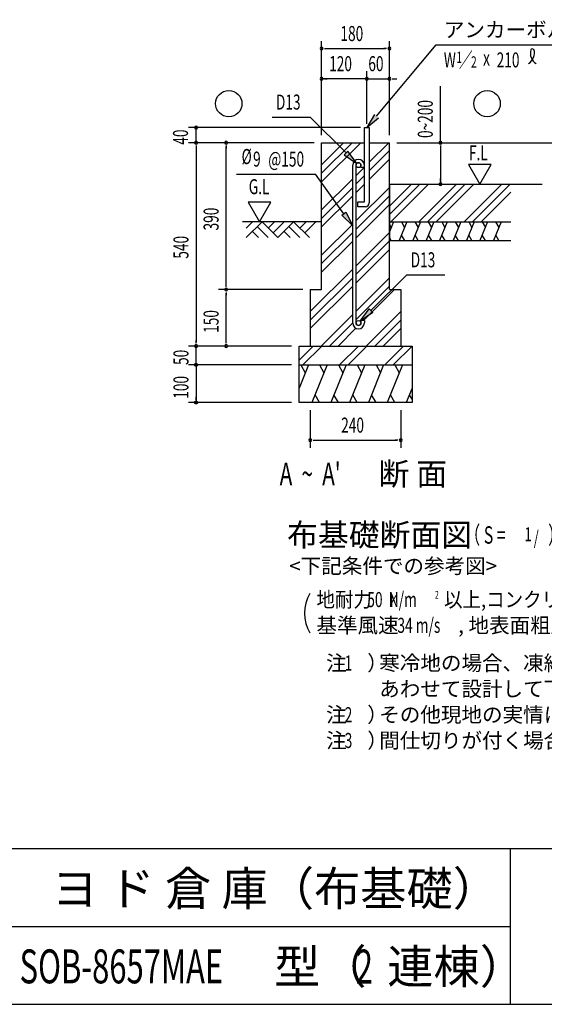
# Model space of a CAD drawing. Extents: x 868 to 32764, y 310 to 22484.
# Drawn here: x 21656 to 27228, y 828 to 11288 of the extents above; entities that cross this region are included whole.
import ezdxf
from ezdxf.enums import TextEntityAlignment as Align

# ---------------------------------------------------------------- set-up
doc = ezdxf.new("R2010")
doc.units = 0
doc.header["$LTSCALE"] = 80
for name, color, linetype in [('HATCH', 2, 'CONTINUOUS'), ('HIKIDASHI', 6, 'CONTINUOUS'), ('KISO_U', 6, 'CONTINUOUS'), ('NAME', 20, 'CONTINUOUS'), ('SUNPOU', 4, 'CONTINUOUS'), ('U1', 3, 'CONTINUOUS'), ('U3', 6, 'CONTINUOUS'), ('WAKUSEN-01', 50, 'CONTINUOUS'), ('WAKUSEN-02', 130, 'CONTINUOUS')]:
    doc.layers.add(name, color=color, linetype=linetype)
doc.styles.add('00', font='ROMANS', dxfattribs={"width": 0.666667, "bigfont": 'BIGFONT'})
doc.styles.add('01', font='ROMANS', dxfattribs={"height": 3, "bigfont": 'BIGFONT'})

msp = doc.modelspace()

# ---------------------------------------------------------------- linework, layer by layer
at = {"layer": 'HATCH'}
for p, q in [((25626, 9141), (25583, 9035)), ((25583, 9115), (25602, 9082)), ((25769, 9141), (25688, 8941)), ((25711, 9141), (25745, 9082)), ((25912, 9141), (25831, 8941)), ((25853, 9141), (25888, 9082)), ((26054, 9141), (25974, 8941)), ((25996, 9141), (26030, 9082)), ((26197, 9141), (26116, 8941)), ((26139, 9141), (26173, 9082)), ((26340, 9141), (26259, 8941)), ((26282, 9141), (26316, 9082)), ((26483, 9141), (26402, 8941)), ((26425, 9141), (26459, 9082)), ((26626, 9141), (26545, 8941)), ((26568, 9141), (26602, 9082)), ((26769, 9141), (26688, 8941)), ((26711, 9141), (26745, 9082)), ((25746, 8941), (25712, 9000)), ((25889, 8941), (25855, 9000)), ((26032, 8941), (25998, 9000)), ((26175, 8941), (26140, 9000)), ((26317, 8941), (26283, 9000)), ((26460, 8941), (26426, 9000)), ((26603, 8941), (26569, 9000)), ((26746, 8941), (26712, 9000)), ((25603, 8941), (25583, 8976)), ((24723, 7621), (24623, 7373)), ((24642, 7621), (24690, 7538)), ((24922, 7621), (24760, 7221)), ((24841, 7621), (24888, 7538)), ((25122, 7621), (24960, 7221)), ((25041, 7621), (25088, 7538)), ((25322, 7621), (25160, 7221)), ((25241, 7621), (25288, 7538)), ((25522, 7621), (25360, 7221)), ((25441, 7621), (25488, 7538)), ((25722, 7621), (25560, 7221)), ((25641, 7621), (25688, 7538)), ((25823, 7373), (25761, 7221)), ((24842, 7221), (24794, 7304)), ((25042, 7221), (24994, 7304)), ((25242, 7221), (25194, 7304)), ((25442, 7221), (25394, 7304)), ((25642, 7221), (25594, 7304)), ((25823, 7255), (25795, 7304))]:
    msp.add_line(p, q, dxfattribs=at)
at = {"layer": 'HIKIDASHI'}
for p, q in [((25446, 10264), (26081, 11021)), ((26081, 11021), (28225, 11021)), ((24338, 10253), (24741, 10253)), ((25123, 9873), (24741, 10253)), ((25425, 10281), (25343, 10141)), ((25343, 10141), (25466, 10247)), ((25142, 9892), (25104, 9854)), ((25104, 9854), (25237, 9761)), ((25237, 9761), (25142, 9892)), ((23960, 9647), (24798, 9647)), ((25100, 9227), (24798, 9647)), ((25078, 9211), (25121, 9242)), ((25193, 9097), (25078, 9211)), ((25121, 9242), (25193, 9097)), ((25387, 8197), (25769, 8577)), ((25769, 8577), (26172, 8577)), ((25273, 8085), (25368, 8216)), ((25406, 8178), (25273, 8085)), ((25368, 8216), (25406, 8178))]:
    msp.add_line(p, q, dxfattribs=at)
for centre, radius, start, end in [((26990, 10935), 133, 301.7712, 15.1404), ((27213, 10933), 133, 164.8596, 237.5045), ((27100, 10963), 15.9, 15.1404, 164.8596)]:
    msp.add_arc(centre, radius, start, end, dxfattribs=at)
for points in [[(25425, 10281), (25466, 10247), (25343, 10141)], [(25104, 9854), (25142, 9892), (25237, 9761)], [(25121, 9242), (25078, 9211), (25193, 9097)], [(25406, 8178), (25368, 8216), (25273, 8085)]]:
    msp.add_solid(points, dxfattribs=at)
at = {"layer": 'KISO_U'}
for p, q in [((24863, 9747), (25097, 9981)), ((24863, 9566), (25278, 9981)), ((24863, 9657), (25187, 9981)), ((25369, 9773), (25577, 9981)), ((25369, 9683), (25583, 9897)), ((25369, 9592), (25583, 9806)), ((25229, 9633), (25317, 9721)), ((25229, 9543), (25317, 9631)), ((24863, 9267), (25193, 9597)), ((25229, 9452), (25317, 9540)), ((25583, 9217), (25907, 9541)), ((25583, 9307), (25817, 9541)), ((25598, 9141), (25998, 9541)), ((25897, 9141), (26297, 9541)), ((25987, 9141), (26387, 9541)), ((26078, 9141), (26478, 9541)), ((26377, 9141), (26777, 9541)), ((26467, 9141), (26867, 9541)), ((24863, 9177), (25193, 9507)), ((24863, 9086), (25193, 9416)), ((25229, 9153), (25583, 9507)), ((25229, 9063), (25583, 9417)), ((26558, 9141), (26871, 9454)), ((25229, 8972), (25583, 9326)), ((24863, 8787), (25193, 9117)), ((24863, 8697), (25193, 9027)), ((25229, 8673), (25583, 9027)), ((24863, 8606), (25193, 8936)), ((25229, 8583), (25583, 8937)), ((25229, 8492), (25583, 8846)), ((24743, 8187), (25193, 8637)), ((24743, 8097), (25193, 8547)), ((25229, 8193), (25583, 8547)), ((24743, 8006), (25193, 8456)), ((25229, 8103), (25583, 8457)), ((25309, 8092), (25638, 8421)), ((25337, 7821), (25703, 8187)), ((24857, 7821), (25193, 8157)), ((24947, 7821), (25193, 8067)), ((25427, 7821), (25703, 8097)), ((25038, 7821), (25227, 8011)), ((25518, 7821), (25703, 8006)), ((24623, 7670), (24774, 7821)), ((24664, 7621), (24864, 7821)), ((25054, 7621), (25254, 7821)), ((25144, 7621), (25344, 7821)), ((25534, 7621), (25734, 7821)), ((25624, 7621), (25823, 7820))]:
    msp.add_line(p, q, dxfattribs=at)
at = {"layer": 'SUNPOU'}
for p, q in [((24863, 10061), (24863, 11061)), ((25583, 10061), (25583, 11061)), ((24893, 10981), (24923, 10981)), ((24903, 10981), (25543, 10981)), ((25553, 10981), (25523, 10981)), ((24863, 10061), (24863, 10741)), ((25343, 10181), (25343, 10741)), ((25343, 10181), (25343, 10741)), ((25583, 10061), (25583, 10741)), ((25343, 10661), (24863, 10661)), ((24893, 10661), (24923, 10661)), ((25303, 10661), (25263, 10661)), ((25313, 10661), (25283, 10661)), ((25313, 10661), (25283, 10661)), ((25343, 10661), (25583, 10661)), ((25613, 10661), (25643, 10661)), ((25623, 10661), (25663, 10661)), ((26124, 9981), (26124, 10583)), ((25277, 10141), (23449, 10141)), ((23529, 9981), (23529, 10141)), ((24783, 9981), (23449, 9981)), ((24783, 9981), (23449, 9981)), ((23529, 9951), (23529, 9921)), ((23529, 9941), (23529, 7861)), ((24783, 9981), (23769, 9981)), ((23849, 9951), (23849, 9921)), ((23849, 8461), (23849, 9941)), ((25663, 9981), (27612, 9981)), ((25663, 9981), (26204, 9981)), ((26124, 9951), (26124, 9921)), ((26124, 9941), (26124, 9541)), ((26663, 9749), (26423, 9749)), ((26423, 9749), (26543, 9541)), ((26543, 9541), (26663, 9749)), ((26124, 9571), (26124, 9601)), ((24323, 9349), (24084, 9349)), ((24084, 9349), (24204, 9141)), ((24204, 9141), (24323, 9349)), ((23849, 8451), (23849, 8481)), ((24663, 8421), (23769, 8421)), ((24663, 8421), (23769, 8421)), ((23849, 8391), (23849, 8361)), ((23849, 7861), (23849, 8381)), ((23529, 7851), (23529, 7881)), ((23849, 7851), (23849, 7881)), ((24543, 7821), (23449, 7821)), ((23529, 7621), (23529, 7821)), ((24543, 7821), (23769, 7821)), ((23529, 7661), (23529, 7701)), ((23529, 7651), (23529, 7681)), ((24543, 7621), (23449, 7621)), ((24543, 7621), (23449, 7621)), ((23529, 7621), (23529, 7221)), ((23529, 7591), (23529, 7561)), ((23529, 7581), (23529, 7541)), ((24543, 7221), (23449, 7221)), ((23529, 7251), (23529, 7281)), ((24743, 7141), (24743, 6741)), ((25703, 7141), (25703, 6741)), ((24773, 6821), (24803, 6821)), ((24783, 6821), (25663, 6821)), ((25673, 6821), (25643, 6821))]:
    msp.add_line(p, q, dxfattribs=at)
for points in [[(23529, 7606, 0), (23528, 7606, 0), (23528, 7606, 0), (23528, 7606, 0), (23527, 7606, 0), (23527, 7606, 0), (23527, 7606, 0), (23526, 7606, 0), (23526, 7606, 0), (23526, 7606, 0), (23525, 7607, 0), (23525, 7607, 0), (23524, 7607, 0), (23524, 7607, 0), (23524, 7607, 0), (23524, 7607, 0), (23523, 7607, 0), (23523, 7607, 0), (23522, 7608, 0), (23522, 7608, 0), (23522, 7608, 0), (23522, 7608, 0), (23521, 7608, 0), (23521, 7608, 0), (23521, 7609, 0), (23520, 7609, 0), (23520, 7609, 0), (23520, 7609, 0), (23519, 7610, 0), (23519, 7610, 0), (23519, 7610, 0), (23518, 7610, 0), (23518, 7611, 0), (23518, 7611, 0), (23518, 7611, 0), (23518, 7611, 0), (23517, 7612, 0), (23517, 7612, 0), (23517, 7612, 0), (23517, 7612, 0), (23516, 7613, 0), (23516, 7613, 0), (23516, 7613, 0), (23516, 7614, 0), (23516, 7614, 0), (23516, 7614, 0), (23515, 7615, 0), (23515, 7615, 0), (23515, 7615, 0), (23515, 7616, 0), (23515, 7616, 0), (23515, 7616, 0), (23514, 7617, 0), (23514, 7617, 0), (23514, 7617, 0), (23514, 7618, 0), (23514, 7618, 0), (23514, 7619, 0), (23514, 7619, 0), (23514, 7619, 0), (23514, 7620, 0), (23514, 7620, 0), (23514, 7620, 0), (23514, 7621, 0), (23514, 7621, 0), (23514, 7621, 0), (23514, 7622, 0), (23514, 7622, 0), (23514, 7623, 0), (23514, 7623, 0), (23514, 7623, 0), (23514, 7624, 0), (23514, 7624, 0), (23514, 7624, 0), (23514, 7625, 0), (23514, 7625, 0), (23514, 7625, 0), (23515, 7626, 0), (23515, 7626, 0), (23515, 7627, 0), (23515, 7627, 0), (23515, 7627, 0), (23515, 7628, 0), (23516, 7628, 0), (23516, 7628, 0), (23516, 7629, 0), (23516, 7629, 0), (23516, 7629, 0), (23516, 7629, 0), (23517, 7630, 0), (23517, 7630, 0), (23517, 7630, 0), (23517, 7631, 0), (23518, 7631, 0), (23518, 7631, 0), (23518, 7631, 0), (23518, 7632, 0), (23518, 7632, 0), (23519, 7632, 0), (23519, 7632, 0), (23519, 7633, 0), (23520, 7633, 0), (23520, 7633, 0), (23520, 7633, 0), (23521, 7634, 0), (23521, 7634, 0), (23521, 7634, 0), (23522, 7634, 0), (23522, 7634, 0), (23522, 7635, 0), (23522, 7635, 0), (23523, 7635, 0), (23523, 7635, 0), (23524, 7635, 0), (23524, 7635, 0), (23524, 7635, 0), (23524, 7635, 0), (23525, 7636, 0), (23525, 7636, 0), (23526, 7636, 0), (23526, 7636, 0), (23526, 7636, 0), (23527, 7636, 0), (23527, 7636, 0), (23527, 7636, 0), (23528, 7636, 0), (23528, 7636, 0), (23528, 7636, 0), (23529, 7636, 0)], [(23529, 7606, 0), (23528, 7606, 0), (23528, 7606, 0), (23528, 7606, 0), (23527, 7606, 0), (23527, 7606, 0), (23527, 7606, 0), (23526, 7606, 0), (23526, 7606, 0), (23526, 7606, 0), (23525, 7607, 0), (23525, 7607, 0), (23524, 7607, 0), (23524, 7607, 0), (23524, 7607, 0), (23524, 7607, 0), (23523, 7607, 0), (23523, 7607, 0), (23522, 7608, 0), (23522, 7608, 0), (23522, 7608, 0), (23522, 7608, 0), (23521, 7608, 0), (23521, 7608, 0), (23521, 7609, 0), (23520, 7609, 0), (23520, 7609, 0), (23520, 7609, 0), (23519, 7610, 0), (23519, 7610, 0), (23519, 7610, 0), (23518, 7610, 0), (23518, 7611, 0), (23518, 7611, 0), (23518, 7611, 0), (23518, 7611, 0), (23517, 7612, 0), (23517, 7612, 0), (23517, 7612, 0), (23517, 7612, 0), (23516, 7613, 0), (23516, 7613, 0), (23516, 7613, 0), (23516, 7614, 0), (23516, 7614, 0), (23516, 7614, 0), (23515, 7615, 0), (23515, 7615, 0), (23515, 7615, 0), (23515, 7616, 0), (23515, 7616, 0), (23515, 7616, 0), (23514, 7617, 0), (23514, 7617, 0), (23514, 7617, 0), (23514, 7618, 0), (23514, 7618, 0), (23514, 7619, 0), (23514, 7619, 0), (23514, 7619, 0), (23514, 7620, 0), (23514, 7620, 0), (23514, 7620, 0), (23514, 7621, 0), (23514, 7621, 0), (23514, 7621, 0), (23514, 7622, 0), (23514, 7622, 0), (23514, 7623, 0), (23514, 7623, 0), (23514, 7623, 0), (23514, 7624, 0), (23514, 7624, 0), (23514, 7624, 0), (23514, 7625, 0), (23514, 7625, 0), (23514, 7625, 0), (23515, 7626, 0), (23515, 7626, 0), (23515, 7627, 0), (23515, 7627, 0), (23515, 7627, 0), (23515, 7628, 0), (23516, 7628, 0), (23516, 7628, 0), (23516, 7629, 0), (23516, 7629, 0), (23516, 7629, 0), (23516, 7629, 0), (23517, 7630, 0), (23517, 7630, 0), (23517, 7630, 0), (23517, 7631, 0), (23518, 7631, 0), (23518, 7631, 0), (23518, 7631, 0), (23518, 7632, 0), (23518, 7632, 0), (23519, 7632, 0), (23519, 7632, 0), (23519, 7633, 0), (23520, 7633, 0), (23520, 7633, 0), (23520, 7633, 0), (23521, 7634, 0), (23521, 7634, 0), (23521, 7634, 0), (23522, 7634, 0), (23522, 7634, 0), (23522, 7635, 0), (23522, 7635, 0), (23523, 7635, 0), (23523, 7635, 0), (23524, 7635, 0), (23524, 7635, 0), (23524, 7635, 0), (23524, 7635, 0), (23525, 7636, 0), (23525, 7636, 0), (23526, 7636, 0), (23526, 7636, 0), (23526, 7636, 0), (23527, 7636, 0), (23527, 7636, 0), (23527, 7636, 0), (23528, 7636, 0), (23528, 7636, 0), (23528, 7636, 0), (23529, 7636, 0)], [(23529, 7636, 0), (23529, 7636, 0), (23530, 7636, 0), (23530, 7636, 0), (23530, 7636, 0), (23531, 7636, 0), (23531, 7636, 0), (23532, 7636, 0), (23532, 7636, 0), (23532, 7636, 0), (23532, 7636, 0), (23533, 7636, 0), (23533, 7635, 0), (23534, 7635, 0), (23534, 7635, 0), (23534, 7635, 0), (23535, 7635, 0), (23535, 7635, 0), (23535, 7635, 0), (23536, 7635, 0), (23536, 7634, 0), (23536, 7634, 0), (23537, 7634, 0), (23537, 7634, 0), (23537, 7634, 0), (23538, 7633, 0), (23538, 7633, 0), (23538, 7633, 0), (23538, 7633, 0), (23539, 7632, 0), (23539, 7632, 0), (23539, 7632, 0), (23540, 7632, 0), (23540, 7631, 0), (23540, 7631, 0), (23540, 7631, 0), (23540, 7631, 0), (23541, 7630, 0), (23541, 7630, 0), (23541, 7630, 0), (23541, 7629, 0), (23542, 7629, 0), (23542, 7629, 0), (23542, 7629, 0), (23542, 7628, 0), (23542, 7628, 0), (23542, 7628, 0), (23543, 7627, 0), (23543, 7627, 0), (23543, 7627, 0), (23543, 7626, 0), (23543, 7626, 0), (23543, 7625, 0), (23543, 7625, 0), (23543, 7625, 0), (23544, 7624, 0), (23544, 7624, 0), (23544, 7624, 0), (23544, 7623, 0), (23544, 7623, 0), (23544, 7623, 0), (23544, 7622, 0), (23544, 7622, 0), (23544, 7621, 0), (23544, 7621, 0), (23544, 7621, 0), (23544, 7620, 0), (23544, 7620, 0), (23544, 7620, 0), (23544, 7619, 0), (23544, 7619, 0), (23544, 7619, 0), (23544, 7618, 0), (23544, 7618, 0), (23543, 7617, 0), (23543, 7617, 0), (23543, 7617, 0), (23543, 7616, 0), (23543, 7616, 0), (23543, 7616, 0), (23543, 7615, 0), (23543, 7615, 0), (23542, 7615, 0), (23542, 7614, 0), (23542, 7614, 0), (23542, 7614, 0), (23542, 7613, 0), (23542, 7613, 0), (23541, 7613, 0), (23541, 7612, 0), (23541, 7612, 0), (23541, 7612, 0), (23540, 7612, 0), (23540, 7611, 0), (23540, 7611, 0), (23540, 7611, 0), (23540, 7611, 0), (23539, 7610, 0), (23539, 7610, 0), (23539, 7610, 0), (23538, 7610, 0), (23538, 7609, 0), (23538, 7609, 0), (23538, 7609, 0), (23537, 7609, 0), (23537, 7608, 0), (23537, 7608, 0), (23536, 7608, 0), (23536, 7608, 0), (23536, 7608, 0), (23535, 7608, 0), (23535, 7607, 0), (23535, 7607, 0), (23534, 7607, 0), (23534, 7607, 0), (23534, 7607, 0), (23533, 7607, 0), (23533, 7607, 0), (23532, 7607, 0), (23532, 7606, 0), (23532, 7606, 0), (23532, 7606, 0), (23531, 7606, 0), (23531, 7606, 0), (23530, 7606, 0), (23530, 7606, 0), (23530, 7606, 0), (23529, 7606, 0), (23529, 7606, 0)], [(23529, 7636, 0), (23529, 7636, 0), (23530, 7636, 0), (23530, 7636, 0), (23530, 7636, 0), (23531, 7636, 0), (23531, 7636, 0), (23532, 7636, 0), (23532, 7636, 0), (23532, 7636, 0), (23532, 7636, 0), (23533, 7636, 0), (23533, 7635, 0), (23534, 7635, 0), (23534, 7635, 0), (23534, 7635, 0), (23535, 7635, 0), (23535, 7635, 0), (23535, 7635, 0), (23536, 7635, 0), (23536, 7634, 0), (23536, 7634, 0), (23537, 7634, 0), (23537, 7634, 0), (23537, 7634, 0), (23538, 7633, 0), (23538, 7633, 0), (23538, 7633, 0), (23538, 7633, 0), (23539, 7632, 0), (23539, 7632, 0), (23539, 7632, 0), (23540, 7632, 0), (23540, 7631, 0), (23540, 7631, 0), (23540, 7631, 0), (23540, 7631, 0), (23541, 7630, 0), (23541, 7630, 0), (23541, 7630, 0), (23541, 7629, 0), (23542, 7629, 0), (23542, 7629, 0), (23542, 7629, 0), (23542, 7628, 0), (23542, 7628, 0), (23542, 7628, 0), (23543, 7627, 0), (23543, 7627, 0), (23543, 7627, 0), (23543, 7626, 0), (23543, 7626, 0), (23543, 7625, 0), (23543, 7625, 0), (23543, 7625, 0), (23544, 7624, 0), (23544, 7624, 0), (23544, 7624, 0), (23544, 7623, 0), (23544, 7623, 0), (23544, 7623, 0), (23544, 7622, 0), (23544, 7622, 0), (23544, 7621, 0), (23544, 7621, 0), (23544, 7621, 0), (23544, 7620, 0), (23544, 7620, 0), (23544, 7620, 0), (23544, 7619, 0), (23544, 7619, 0), (23544, 7619, 0), (23544, 7618, 0), (23544, 7618, 0), (23543, 7617, 0), (23543, 7617, 0), (23543, 7617, 0), (23543, 7616, 0), (23543, 7616, 0), (23543, 7616, 0), (23543, 7615, 0), (23543, 7615, 0), (23542, 7615, 0), (23542, 7614, 0), (23542, 7614, 0), (23542, 7614, 0), (23542, 7613, 0), (23542, 7613, 0), (23541, 7613, 0), (23541, 7612, 0), (23541, 7612, 0), (23541, 7612, 0), (23540, 7612, 0), (23540, 7611, 0), (23540, 7611, 0), (23540, 7611, 0), (23540, 7611, 0), (23539, 7610, 0), (23539, 7610, 0), (23539, 7610, 0), (23538, 7610, 0), (23538, 7609, 0), (23538, 7609, 0), (23538, 7609, 0), (23537, 7609, 0), (23537, 7608, 0), (23537, 7608, 0), (23536, 7608, 0), (23536, 7608, 0), (23536, 7608, 0), (23535, 7608, 0), (23535, 7607, 0), (23535, 7607, 0), (23534, 7607, 0), (23534, 7607, 0), (23534, 7607, 0), (23533, 7607, 0), (23533, 7607, 0), (23532, 7607, 0), (23532, 7606, 0), (23532, 7606, 0), (23532, 7606, 0), (23531, 7606, 0), (23531, 7606, 0), (23530, 7606, 0), (23530, 7606, 0), (23530, 7606, 0), (23529, 7606, 0), (23529, 7606, 0)], [(23529, 7206, 0), (23528, 7206, 0), (23528, 7206, 0), (23528, 7206, 0), (23527, 7206, 0), (23527, 7206, 0), (23527, 7206, 0), (23526, 7206, 0), (23526, 7206, 0), (23526, 7206, 0), (23525, 7207, 0), (23525, 7207, 0), (23524, 7207, 0), (23524, 7207, 0), (23524, 7207, 0), (23524, 7207, 0), (23523, 7207, 0), (23523, 7207, 0), (23522, 7208, 0), (23522, 7208, 0), (23522, 7208, 0), (23522, 7208, 0), (23521, 7208, 0), (23521, 7208, 0), (23521, 7209, 0), (23520, 7209, 0), (23520, 7209, 0), (23520, 7209, 0), (23519, 7210, 0), (23519, 7210, 0), (23519, 7210, 0), (23518, 7210, 0), (23518, 7211, 0), (23518, 7211, 0), (23518, 7211, 0), (23518, 7211, 0), (23517, 7212, 0), (23517, 7212, 0), (23517, 7212, 0), (23517, 7212, 0), (23516, 7213, 0), (23516, 7213, 0), (23516, 7213, 0), (23516, 7214, 0), (23516, 7214, 0), (23516, 7214, 0), (23515, 7215, 0), (23515, 7215, 0), (23515, 7215, 0), (23515, 7216, 0), (23515, 7216, 0), (23515, 7216, 0), (23514, 7217, 0), (23514, 7217, 0), (23514, 7217, 0), (23514, 7218, 0), (23514, 7218, 0), (23514, 7219, 0), (23514, 7219, 0), (23514, 7219, 0), (23514, 7220, 0), (23514, 7220, 0), (23514, 7220, 0), (23514, 7221, 0), (23514, 7221, 0), (23514, 7221, 0), (23514, 7222, 0), (23514, 7222, 0), (23514, 7223, 0), (23514, 7223, 0), (23514, 7223, 0), (23514, 7224, 0), (23514, 7224, 0), (23514, 7224, 0), (23514, 7225, 0), (23514, 7225, 0), (23514, 7225, 0), (23515, 7226, 0), (23515, 7226, 0), (23515, 7227, 0), (23515, 7227, 0), (23515, 7227, 0), (23515, 7228, 0), (23516, 7228, 0), (23516, 7228, 0), (23516, 7229, 0), (23516, 7229, 0), (23516, 7229, 0), (23516, 7229, 0), (23517, 7230, 0), (23517, 7230, 0), (23517, 7230, 0), (23517, 7231, 0), (23518, 7231, 0), (23518, 7231, 0), (23518, 7231, 0), (23518, 7232, 0), (23518, 7232, 0), (23519, 7232, 0), (23519, 7232, 0), (23519, 7233, 0), (23520, 7233, 0), (23520, 7233, 0), (23520, 7233, 0), (23521, 7234, 0), (23521, 7234, 0), (23521, 7234, 0), (23522, 7234, 0), (23522, 7234, 0), (23522, 7235, 0), (23522, 7235, 0), (23523, 7235, 0), (23523, 7235, 0), (23524, 7235, 0), (23524, 7235, 0), (23524, 7235, 0), (23524, 7235, 0), (23525, 7236, 0), (23525, 7236, 0), (23526, 7236, 0), (23526, 7236, 0), (23526, 7236, 0), (23527, 7236, 0), (23527, 7236, 0), (23527, 7236, 0), (23528, 7236, 0), (23528, 7236, 0), (23528, 7236, 0), (23529, 7236, 0)], [(23529, 7236, 0), (23529, 7236, 0), (23530, 7236, 0), (23530, 7236, 0), (23530, 7236, 0), (23531, 7236, 0), (23531, 7236, 0), (23532, 7236, 0), (23532, 7236, 0), (23532, 7236, 0), (23532, 7236, 0), (23533, 7236, 0), (23533, 7235, 0), (23534, 7235, 0), (23534, 7235, 0), (23534, 7235, 0), (23535, 7235, 0), (23535, 7235, 0), (23535, 7235, 0), (23536, 7235, 0), (23536, 7234, 0), (23536, 7234, 0), (23537, 7234, 0), (23537, 7234, 0), (23537, 7234, 0), (23538, 7233, 0), (23538, 7233, 0), (23538, 7233, 0), (23538, 7233, 0), (23539, 7232, 0), (23539, 7232, 0), (23539, 7232, 0), (23540, 7232, 0), (23540, 7231, 0), (23540, 7231, 0), (23540, 7231, 0), (23540, 7231, 0), (23541, 7230, 0), (23541, 7230, 0), (23541, 7230, 0), (23541, 7229, 0), (23542, 7229, 0), (23542, 7229, 0), (23542, 7229, 0), (23542, 7228, 0), (23542, 7228, 0), (23542, 7228, 0), (23543, 7227, 0), (23543, 7227, 0), (23543, 7227, 0), (23543, 7226, 0), (23543, 7226, 0), (23543, 7225, 0), (23543, 7225, 0), (23543, 7225, 0), (23544, 7224, 0), (23544, 7224, 0), (23544, 7224, 0), (23544, 7223, 0), (23544, 7223, 0), (23544, 7223, 0), (23544, 7222, 0), (23544, 7222, 0), (23544, 7221, 0), (23544, 7221, 0), (23544, 7221, 0), (23544, 7220, 0), (23544, 7220, 0), (23544, 7220, 0), (23544, 7219, 0), (23544, 7219, 0), (23544, 7219, 0), (23544, 7218, 0), (23544, 7218, 0), (23543, 7217, 0), (23543, 7217, 0), (23543, 7217, 0), (23543, 7216, 0), (23543, 7216, 0), (23543, 7216, 0), (23543, 7215, 0), (23543, 7215, 0), (23542, 7215, 0), (23542, 7214, 0), (23542, 7214, 0), (23542, 7214, 0), (23542, 7213, 0), (23542, 7213, 0), (23541, 7213, 0), (23541, 7212, 0), (23541, 7212, 0), (23541, 7212, 0), (23540, 7212, 0), (23540, 7211, 0), (23540, 7211, 0), (23540, 7211, 0), (23540, 7211, 0), (23539, 7210, 0), (23539, 7210, 0), (23539, 7210, 0), (23538, 7210, 0), (23538, 7209, 0), (23538, 7209, 0), (23538, 7209, 0), (23537, 7209, 0), (23537, 7208, 0), (23537, 7208, 0), (23536, 7208, 0), (23536, 7208, 0), (23536, 7208, 0), (23535, 7208, 0), (23535, 7207, 0), (23535, 7207, 0), (23534, 7207, 0), (23534, 7207, 0), (23534, 7207, 0), (23533, 7207, 0), (23533, 7207, 0), (23532, 7207, 0), (23532, 7206, 0), (23532, 7206, 0), (23532, 7206, 0), (23531, 7206, 0), (23531, 7206, 0), (23530, 7206, 0), (23530, 7206, 0), (23530, 7206, 0), (23529, 7206, 0), (23529, 7206, 0)]]:
    msp.add_polyline3d(points, dxfattribs=at)
for centre, radius, start, end in [((24863, 10981), 15, 0, 180), ((25583, 10981), 15, 0, 180), ((24863, 10981), 15, 180, 0), ((25583, 10981), 15, 180, 0), ((24863, 10661), 15, 0, 180), ((25343, 10661), 15, 0, 180), ((25343, 10661), 15, 0, 180), ((25583, 10661), 15, 0, 180), ((24863, 10661), 15, 180, 0), ((25343, 10661), 15, 180, 0), ((25343, 10661), 15, 180, 0), ((25583, 10661), 15, 180, 0), ((23529, 10141), 15, 90, 270), ((23529, 10141), 15, 270, 90), ((23529, 9981), 15, 90, 270), ((23529, 9981), 15, 270, 90), ((23849, 9981), 15, 90, 270), ((23849, 9981), 15, 270, 90), ((26124, 9981), 15, 90, 270), ((26124, 9981), 15, 270, 90), ((26124, 9541), 15, 90, 270), ((26124, 9541), 15, 270, 90), ((23849, 8421), 15, 90, 270), ((23849, 8421), 15, 90, 270), ((23849, 8421), 15, 270, 90), ((23849, 8421), 15, 270, 90), ((23529, 7821), 15, 90, 270), ((23529, 7821), 15, 270, 90), ((23849, 7821), 15, 90, 270), ((23849, 7821), 15, 270, 90), ((24743, 6821), 15, 0, 180), ((24743, 6821), 15, 180, 0), ((25703, 6821), 15, 0, 180), ((25703, 6821), 15, 180, 0), ((25080, 4983), 400, 148.3473, 211.6527)]:
    msp.add_arc(centre, radius, start, end, dxfattribs=at)
at = {"layer": 'U1'}
for p, q in [((25317, 10141), (25369, 10141)), ((25317, 9353), (25317, 10141)), ((25369, 10141), (25369, 9341)), ((24863, 9981), (25317, 9981)), ((24863, 8421), (24863, 9981)), ((25369, 9981), (25583, 9981)), ((25583, 8421), (25583, 9981)), ((25193, 8066), (25193, 9742)), ((25229, 8066), (25229, 9742)), ((25281, 9716), (25281, 9742)), ((25317, 9716), (25317, 9742)), ((25317, 9716), (25281, 9716)), ((25583, 9541), (25583, 8941)), ((25583, 9541), (27207, 9541)), ((25583, 9541), (26871, 9541)), ((25249, 9301), (25249, 9353)), ((25249, 9353), (25317, 9353)), ((25329, 9301), (25249, 9301)), ((25583, 9141), (26871, 9141)), ((25583, 8941), (26871, 8941)), ((24743, 8421), (24863, 8421)), ((24743, 8421), (24743, 7821)), ((25583, 8421), (25703, 8421)), ((25703, 8421), (25703, 7821)), ((25281, 8092), (25281, 8066)), ((25317, 8092), (25281, 8092)), ((25317, 8092), (25317, 8066)), ((24623, 7221), (24623, 7821)), ((24623, 7821), (25823, 7821)), ((25823, 7821), (25823, 7221)), ((24623, 7621), (25823, 7621)), ((25823, 7221), (24623, 7221))]:
    msp.add_line(p, q, dxfattribs=at)
for centre in [(25255, 9742), (25255, 8066)]:
    msp.add_circle(centre, 26, dxfattribs=at)
for centre, radius, start, end in [((25255, 9742), 62, 0, 180), ((25255, 9742), 26, 90, 179.8853), ((25255, 9742), 26, 0, 90), ((25329, 9341), 40, 270, 0), ((25255, 8066), 62, 180, 270), ((25255, 8066), 26, 180, 270), ((25255, 8066), 26, 270, 0), ((25255, 8066), 62, 270, 0)]:
    msp.add_arc(centre, radius, start, end, dxfattribs=at)
at = {"layer": 'U3'}
for p, q in [((24863, 9141), (24022, 9141)), ((24062, 9075), (24128, 9141)), ((24062, 8973), (24230, 9141)), ((24230, 9141), (24398, 8973)), ((24296, 9075), (24362, 9141)), ((24347, 9024), (24464, 9141)), ((24398, 8973), (24566, 9141)), ((24566, 9141), (24734, 8973)), ((24632, 9075), (24698, 9141)), ((24683, 9024), (24800, 9141)), ((24128, 9039), (24194, 8973)), ((24179, 9090), (24296, 8973)), ((24464, 9039), (24530, 8973)), ((24515, 9090), (24632, 8973))]:
    msp.add_line(p, q, dxfattribs=at)
for centre in [(23877, 10396), (26621, 10396)]:
    msp.add_circle(centre, 140, dxfattribs=at)
at = {"layer": 'WAKUSEN-01'}
for p, q in [((20560, 2484), (32764, 2484)), ((20560, 2484), (32764, 2484)), ((868, 828), (32764, 828))]:
    msp.add_line(p, q, dxfattribs=at)
at = {"layer": 'WAKUSEN-02'}
for p, q in [((26868, 828), (26868, 2484)), ((20560, 1656), (26868, 1656)), ((20560, 1656), (26868, 1656))]:
    msp.add_line(p, q, dxfattribs=at)

# ---------------------------------------------------------------- texts
at = {"layer": 'HIKIDASHI', "style": '01'}
msp.add_text('アンカーボルト（別途）', height=160, dxfattribs=at).set_placement((26161, 11101))
at = {"layer": 'HIKIDASHI', "style": '00'}
for s, height, width, p in [('W ／', 159.2, 0.67, (26161, 10781)), ('1', 119, 0.67, (26294, 10828)), ('2', 119, 0.67, (26450, 10780)), ('x', 159, 0.67, (26578, 10801)), ('210', 159.2, 0.67, (26722, 10781)), ('D13', 160, 0.666667, (24378, 10333)), ('%%c', 160, 0.666667, (24013, 9754)), ('9', 160, 0.666667, (24135, 9727)), ('@150', 160, 0.666667, (24297, 9727)), ('D13', 160, 0.666667, (25809, 8657))]:
    msp.add_text(s, height=height, dxfattribs=dict(at, width=width)).set_placement(p)
at = {"layer": 'NAME', "style": '01'}
for s, p in [('ヨ ド 倉 庫（布基礎）', (21997, 1878)), ('型（  連棟）', (24358, 1049))]:
    msp.add_text(s, height=360, dxfattribs=at).set_placement(p)
at = {"layer": 'NAME', "style": '00', "width": 0.67}
for s, p in [('SOB-8657MAE', (21655, 1051)), ('2', (25225, 1049))]:
    msp.add_text(s, height=360, dxfattribs=at).set_placement(p)
at = {"layer": 'SUNPOU'}
for s, height, style, width, p in [('180', 160, '00', 0.666667, (25063, 11061)), ('120', 160, '00', 0.666667, (24943, 10741)), ('60', 160, '00', 0.666667, (25359, 10741)), ('F.L', 160, '00', 0.67, (26428, 9794)), ('G.L', 160, '00', 0.67, (24089, 9434)), ('240', 160, '00', 0.666667, (25071, 6901)), ("A  ~  A'", 240, '00', 0.67, (24418, 6343)), ('地耐力   \u3000\u3000\u3000 以上,コンクリート設計基準強度   \u3000\u3000\u3000 以上', 160, '01', 0.9, (24808, 5048)), ('50  N/m', 160, '01', 0.67, (25348, 5048)), ('K', 128, '01', 0.67, (25590, 5048)), ('2', 82.3, '00', 0.67, (26066, 5137)), ('34 m/s', 160, '01', 0.67, (25668, 4774)), ('1', 160, '01', 0.67, (25108, 4374)), ('2', 160, '01', 0.67, (25108, 3825)), ('3', 160, '01', 0.67, (25108, 3551))]:
    msp.add_text(s, height=height, dxfattribs=dict(at, style=style, width=width)).set_placement(p)
at = {"layer": 'SUNPOU', "style": '00', "width": 0.666667}
for s, p in [('0~200', (26044, 10031)), ('40', (23444, 9960)), ('390', (23769, 9049)), ('540', (23449, 8749)), ('150', (23769, 7961)), ('50', (23449, 7620)), ('100', (23449, 7261))]:
    msp.add_text(s, height=160, rotation=90, dxfattribs=at).set_placement(p)
at = {"layer": 'SUNPOU', "style": '01'}
for s, height, p in [('断 面', 240, (25468, 6343)), ('基準風速   \u3000\u3000 , 地表面粗度区分', 160, (24808, 4774)), ('注\u3000）', 160, (24911, 4374)), ('寒冷地の場合、凍結深度等を考慮し、実情に', 160, (25475, 4374)), ('あわせて設計して下さい。', 160, (25475, 4099)), ('注\u3000）', 160, (24911, 3825)), ('その他現地の実情にあわせて設計して下さい。', 160, (25475, 3825)), ('注\u3000）', 160, (24911, 3551)), ('間仕切りが付く場合は、間仕切り部分に布基礎が必要です。', 160, (25475, 3551))]:
    msp.add_text(s, height=height, dxfattribs=at).set_placement(p)
for s, height, p in [('布基礎断面図', 240, (25479, 5784)), ('<下記条件での参考図>', 160, (25623, 5464))]:
    msp.add_text(s, height=height, dxfattribs=at).set_placement(p, align=Align.MIDDLE)
at = {"layer": 'SUNPOU', "style": '00', "width": 0.67}
for s, height, p in [('（ S = \u3000\u3000  ）', 184.62, (26379, 5664)), ('1', 148, (27019, 5701)), ('/', 148, (27116, 5664))]:
    msp.add_text(s, height=height, dxfattribs=at).set_placement(p, align=Align.BOTTOM_LEFT)

doc.saveas('drawing.dxf')
